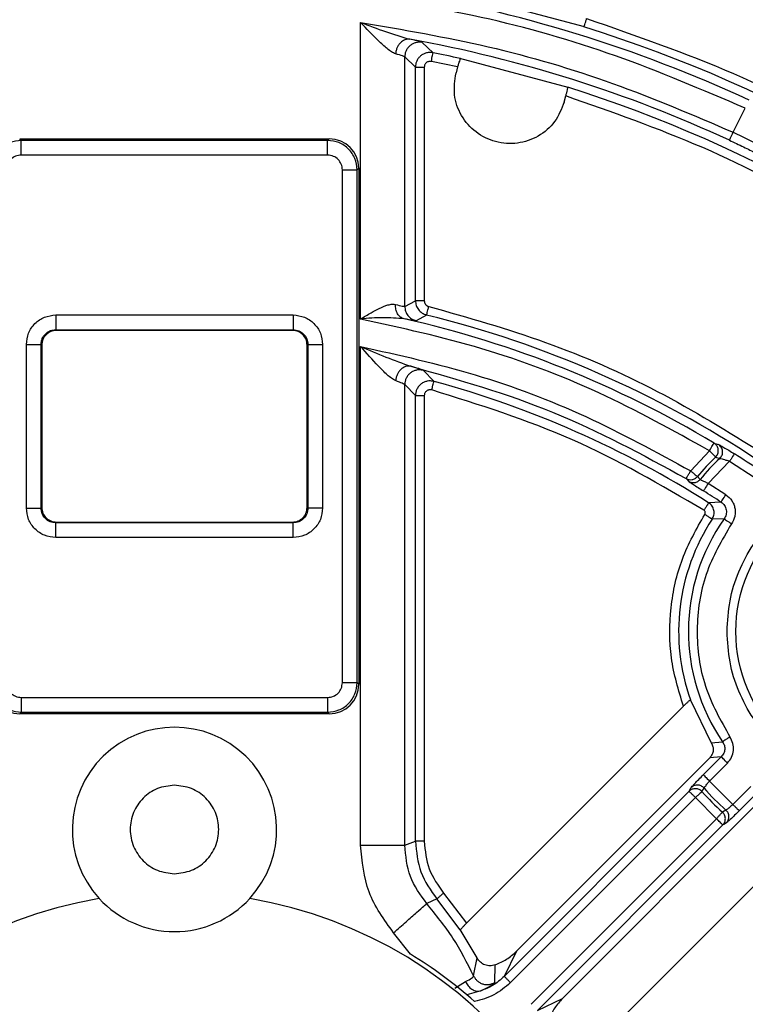
# Model space of a CAD drawing. Units: millimetres. Extents: x 5 to 292, y 5 to 415.
# Drawn here: x 79 to 92, y 176 to 193 of the extents above; entities that cross this region are included whole.
import ezdxf

# ---------------------------------------------------------------- set-up
doc = ezdxf.new("R2010")
doc.units = ezdxf.units.MM

msp = doc.modelspace()

# ---------------------------------------------------------------- linework, layer by layer
at = {"color": 7, "linetype": 'Continuous', "lineweight": 25}
for p, q in [((88.8907, 192.6888), (87.055, 193.1807)), ((85.0948, 187.7339), (85.0948, 192.7645)), ((86.0038, 192.4611), (85.9314, 192.4779)), ((86.3243, 192.2494), (86.1411, 192.4236)), ((85.8444, 187.9483), (85.8444, 192.1781)), ((86.0253, 192.0044), (85.8444, 192.1781)), ((86.7408, 192.008), (86.2949, 192.1024)), ((88.6143, 191.6574), (86.7787, 192.1493)), ((86.0253, 188.0442), (86.0253, 192.0044)), ((86.0253, 192.0044), (86.1752, 192.0044)), ((86.1752, 192.0044), (86.1752, 188.0442)), ((86.7408, 192.008), (86.7134, 191.9059)), ((88.5491, 191.414), (88.5765, 191.5162)), ((91.4124, 190.9018), (91.6198, 191.3102)), ((79.3134, 190.79), (84.564, 190.79)), ((79.3407, 190.7626), (79.3134, 190.79)), ((84.5366, 190.7626), (79.3407, 190.7626)), ((79.3408, 190.5128), (79.3408, 190.7626)), ((84.5366, 190.7626), (84.564, 190.79)), ((84.5366, 190.5128), (79.3408, 190.5128)), ((84.7865, 190.2629), (85.0363, 190.2629)), ((84.7865, 181.567), (84.7865, 190.2629)), ((85.0363, 190.2629), (85.0637, 190.2903)), ((85.0363, 181.567), (85.0363, 190.2629)), ((85.0637, 190.2903), (85.0637, 181.5397)), ((85.8444, 187.9483), (86.0253, 188.0442)), ((79.9262, 187.8023), (83.9508, 187.8023)), ((86.2155, 187.8015), (86.0366, 187.7051)), ((79.9263, 187.5524), (83.9509, 187.5524)), ((79.9385, 187.5401), (79.9263, 187.5524)), ((83.9386, 187.5401), (79.9385, 187.5401)), ((83.9386, 187.5401), (83.9509, 187.5524)), ((79.4263, 184.5278), (79.4263, 187.3023)), ((79.6763, 184.5278), (79.6763, 187.3024)), ((79.6886, 187.2901), (79.6763, 187.3024)), ((79.6886, 187.2901), (79.6886, 184.5401)), ((84.2008, 187.3024), (84.1886, 187.2901)), ((84.1886, 184.5401), (84.1886, 187.2901)), ((84.2008, 187.3024), (84.2008, 184.5278)), ((84.4508, 187.3024), (84.4508, 184.5279)), ((85.0948, 178.8109), (85.0948, 187.2684)), ((86.0327, 186.9066), (85.9458, 186.9323)), ((86.3405, 186.6754), (86.1563, 186.8642)), ((85.8444, 178.8109), (85.8444, 186.6221)), ((86.0253, 186.4342), (85.8444, 186.6221)), ((86.0253, 178.8785), (86.0253, 186.4342)), ((86.1752, 186.4342), (86.1752, 178.8785)), ((91.102, 185.6255), (91.163, 185.6077)), ((90.6931, 185.158), (91.0122, 185.5006)), ((91.039, 185.4727), (91.0121, 185.5006)), ((91.1157, 185.3929), (91.1398, 185.4234)), ((91.1157, 185.3929), (91.1877, 185.3709)), ((91.3543, 185.3212), (90.9907, 184.9456)), ((91.3543, 185.3212), (91.7864, 185.0394)), ((90.6237, 185.0211), (90.6604, 184.98)), ((90.8525, 185.0133), (90.8078, 185.0624)), ((91.2903, 184.7546), (90.9907, 184.9456)), ((79.6886, 184.5401), (79.6763, 184.5278)), ((84.1886, 184.5401), (84.2008, 184.5278)), ((91.2084, 184.629), (90.9979, 184.6173)), ((91.2622, 184.3461), (91.0574, 184.3392)), ((79.9385, 184.2901), (79.9263, 184.2778)), ((83.9509, 184.2778), (79.9263, 184.2778)), ((79.9385, 184.2901), (83.9386, 184.2901)), ((83.9386, 184.2901), (83.9508, 184.2778)), ((83.9509, 184.0279), (79.9263, 184.0279)), ((85.0363, 181.567), (84.7865, 181.567)), ((85.0637, 181.5397), (85.0363, 181.567)), ((79.3408, 181.3172), (84.5366, 181.3172)), ((84.5366, 181.3172), (84.5366, 181.0673)), ((86.8904, 177.488), (90.5689, 181.1666)), ((90.682, 181.2796), (91.0433, 180.5451)), ((79.3408, 181.0673), (79.3134, 181.04)), ((84.564, 181.04), (79.3134, 181.04)), ((79.3408, 181.0673), (84.5366, 181.0673)), ((84.5366, 181.0673), (84.564, 181.04)), ((91.0431, 180.5451), (91.2353, 180.5641)), ((91.017, 180.2951), (87.7374, 177.0114)), ((90.9077, 180.005), (91.2121, 180.3097)), ((91.0138, 179.8989), (91.3182, 180.2037)), ((91.2121, 180.3097), (91.017, 180.2951)), ((91.0138, 179.8989), (91.4099, 179.5011)), ((90.6671, 179.7261), (87.5312, 176.5862)), ((90.6671, 179.7261), (90.7006, 179.7875)), ((90.8852, 179.719), (90.9193, 179.7798)), ((91.7126, 179.8042), (91.4099, 179.5011)), ((91.8187, 179.6982), (91.5161, 179.3952)), ((90.7733, 179.6201), (87.6373, 176.4803)), ((88.5186, 176.2132), (91.8039, 179.5026)), ((91.1316, 179.2604), (90.7733, 179.6201)), ((91.2916, 179.406), (91.2309, 179.372)), ((87.9881, 176.113), (91.1316, 179.2604)), ((91.2376, 179.1544), (91.231, 179.1611)), ((91.2989, 179.1879), (91.2556, 179.1642)), ((88.0942, 176.007), (91.2376, 179.1544)), ((92.6903, 179.0452), (89.0116, 175.3666)), ((85.8444, 178.8109), (86.0253, 178.8785)), ((85.0948, 178.8109), (85.8444, 178.8109)), ((86.5019, 177.9984), (86.8904, 177.488)), ((86.3883, 177.9006), (86.2176, 177.8212)), ((86.7865, 177.3735), (86.3883, 177.9006)), ((85.9387, 176.9654), (85.6544, 177.3265)), ((87.0701, 176.9001), (86.7859, 177.3836)), ((87.7374, 177.0114), (87.5312, 176.5862)), ((87.0125, 176.5934), (87.0701, 176.9001)), ((87.3718, 176.4852), (87.3795, 176.7808)), ((86.6925, 176.3895), (86.8768, 176.4982)), ((87.1327, 176.3411), (86.8982, 176.2723)), ((87.1327, 176.3411), (87.2804, 176.4173)), ((88.0941, 176.007), (88.5186, 176.2132))]:
    msp.add_line(p, q, dxfattribs=at)
at = {"color": 8, "linetype": 'Continuous', "lineweight": 25}
for p, q in [((91.0894, 185.6291), (91.102, 185.6255)), ((90.6165, 185.0291), (90.6237, 185.0211)), ((91.2556, 179.1642), (91.2377, 179.1544))]:
    msp.add_line(p, q, dxfattribs=at)
at = {"color": 7, "linetype": 'Continuous', "lineweight": 25, "flags": 128}
for points in [[(86.2949, 192.1024), (86.3006, 192.1306), (86.306, 192.1578), (86.3111, 192.1829), (86.3155, 192.205), (86.3192, 192.2233), (86.322, 192.2371), (86.3237, 192.2459), (86.3244, 192.2494)], [(91.0121, 185.5006), (91.0269, 185.5253), (91.0412, 185.5491), (91.0544, 185.571), (91.0661, 185.5903), (91.0757, 185.6063), (91.0829, 185.6184), (91.0876, 185.6261), (91.0894, 185.6291)], [(90.9907, 184.9456), (90.9755, 184.9212), (90.9608, 184.8976), (90.9473, 184.8759), (90.9353, 184.8567), (90.9255, 184.8409), (90.918, 184.8289), (90.9133, 184.8213), (90.9114, 184.8183)], [(91.2084, 184.629), (91.2103, 184.632), (91.2152, 184.6395), (91.2229, 184.6513), (91.2331, 184.6669), (91.2454, 184.6858), (91.2594, 184.7073), (91.2746, 184.7305), (91.2903, 184.7546)], [(91.3182, 180.2037), (91.2978, 180.224), (91.2782, 180.2436), (91.2601, 180.2617), (91.2441, 180.2777), (91.2309, 180.2909), (91.2209, 180.3008), (91.2146, 180.3072), (91.2121, 180.3097)], [(90.9077, 180.0049), (90.9102, 180.0024), (90.9165, 179.996), (90.9265, 179.9861), (90.9397, 179.9729), (90.9557, 179.957), (90.9738, 179.9389), (90.9934, 179.9193), (91.0138, 179.8989)]]:
    msp.add_lwpolyline(points, dxfattribs=at)
at = {"color": 7, "linetype": 'Continuous', "lineweight": 25}
for centre, radius in [((81.9387, 170.415), 46.9401), ((93.9595, 182.4358), 2.5)]:
    msp.add_circle(centre, radius, dxfattribs=at)
for centre, radius, start, end in [((81.9387, 170.4151), 23.1788, 65.14095, 80.67968), ((81.9387, 170.4151), 23.3296, 46.87379, 72.68443), ((81.9387, 170.4151), 22.4212, 65.18261, 79.74221), ((81.9387, 170.4151), 22.2704, 77.42558, 78.64288), ((81.9387, 170.4151), 22.2704, 46.99534, 72.57424), ((81.9387, 170.4152), 17.7538, 58.97438, 77.33214), ((81.9387, 170.4152), 17.9046, 56.44954, 76.18032), ((81.9387, 170.4152), 16.8454, 57.46687, 74.85238), ((93.9595, 182.4358), 4.1027, 133.88077, 140.19212), ((93.9595, 182.4358), 4.037, 133.36091, 140.3222), ((81.9387, 170.4152), 17.7807, 56.04419, 57.72086), ((81.9387, 170.4152), 16.9693, 56.88915, 58.07829), ((93.9595, 182.4358), 3.4704, 146.74021, 199.52971), ((93.9595, 182.4358), 3.3051, 144.69172, 214.49204), ((81.9387, 179.0783), 1.7327, 317.46431, 222.53569), ((93.9595, 182.4358), 4.1027, 221.46658, 228.31246), ((93.9595, 182.4358), 4.037, 221.1407, 228.63364), ((81.9387, 170.415), 7.6, 99.67104, 80.32896), ((81.9387, 179.0783), 1.7327, 222.53569, 317.46431), ((81.9387, 170.415), 7.675, 48.46812, 58.58571)]:
    msp.add_arc(centre, radius, start, end, dxfattribs=at)
for centre, major_axis in [((84.5634, 190.2897), (-0.354, -0.354)), ((79.314, 181.5403), (0.354, 0.354)), ((84.5634, 181.5403), (-0.354, 0.354))]:
    msp.add_ellipse(centre, major_axis=major_axis, ratio=0.9987828, start_param=2.3568158, end_param=3.9263818, dxfattribs=at)
for points, knots in [([(131.9387, 170.415), (131.909, 171.724), (131.8496, 174.342), (131.3702, 178.2447), (130.6082, 182.0992), (129.5402, 185.8817), (128.1803, 189.5688), (126.5348, 193.1378), (124.6146, 196.5668), (122.4311, 199.8345), (119.9981, 202.9208), (117.3304, 205.8067), (114.4445, 208.4744), (111.3582, 210.9074), (108.0905, 213.0908), (104.6616, 215.0111), (101.0925, 216.6565), (97.4054, 218.0167), (93.623, 219.0835), (89.7685, 219.8502), (85.8657, 220.3121), (81.9387, 220.4664), (78.0117, 220.3121), (74.1089, 219.8502), (70.2544, 219.0835), (66.4719, 218.0167), (62.7848, 216.6565), (59.2158, 215.0111), (55.7869, 213.0908), (52.5192, 210.9074), (49.4329, 208.4744), (46.547, 205.8067), (43.8793, 202.9208), (41.4462, 199.8345), (39.2628, 196.5668), (37.3426, 193.1378), (35.6971, 189.5688), (34.3372, 185.8817), (33.2692, 182.0992), (32.5072, 178.2447), (32.0278, 174.342), (31.9684, 171.724), (31.9387, 170.415)], [0, 0, 0, 0, 0.025, 0.05, 0.075, 0.1, 0.125, 0.15, 0.175, 0.2, 0.225, 0.25, 0.275, 0.3, 0.325, 0.35, 0.375, 0.4, 0.425, 0.45, 0.475, 0.5, 0.525, 0.55, 0.575, 0.6, 0.625, 0.65, 0.675, 0.7, 0.725, 0.75, 0.775, 0.8, 0.825, 0.85, 0.875, 0.9, 0.925, 0.95, 0.975, 1, 1, 1, 1]), ([(126.8356, 179.9139), (126.5328, 181.1881), (125.9285, 183.7303), (124.6144, 187.4294), (123.0141, 191.0069), (121.1061, 194.4351), (118.9156, 197.6887), (116.4538, 200.7425), (113.7416, 203.5769), (110.7966, 206.168), (107.6421, 208.5001), (104.2994, 210.5529), (100.7944, 212.3149), (97.1513, 213.7697), (93.398, 214.9102), (89.5606, 215.7246), (85.6682, 216.2104), (81.7484, 216.3608), (77.8299, 216.178), (73.9417, 215.6599), (70.1111, 214.8137), (66.3674, 213.6422), (62.7363, 212.1572), (59.2461, 210.3662), (55.9204, 208.2857), (52.7855, 205.9276), (49.8619, 203.3121), (47.1734, 200.4553), (44.737, 197.3811), (42.5735, 194.1096), (40.6939, 190.6656), (39.1234, 187.075), (37.8399, 183.3651), (37.2569, 180.8179), (36.9646, 179.5412)], [0, 0, 0, 0, 0.031319, 0.0624873, 0.0937597, 0.1250045, 0.156245, 0.187499, 0.2187469, 0.2499999, 0.2812462, 0.3124998, 0.343749, 0.3749996, 0.4062514, 0.4374994, 0.4687496, 0.4999992, 0.5312464, 0.5624991, 0.593745, 0.6249993, 0.6562481, 0.6874997, 0.7187515, 0.7500001, 0.7812512, 0.8125014, 0.8437533, 0.8749961, 0.9062389, 0.9375133, 0.9686812, 1, 1, 1, 1]), ([(91.6198, 191.3102), (90.8922, 191.6204), (89.437, 192.2408), (87.1494, 192.897), (85.5866, 193.1423), (84.8051, 193.2649)], [0, 0, 0, 0, 0.3333334, 0.6666485, 1, 1, 1, 1]), ([(85.6889, 192.232), (85.666, 192.2416), (85.6202, 192.2607), (85.5223, 192.3361), (85.3482, 192.4976), (85.1962, 192.6578), (85.0948, 192.7645)], [0, 0, 0, 0, 0.1250536, 0.2504422, 0.5005558, 1, 1, 1, 1]), ([(85.0948, 192.7645), (85.236, 192.7103), (85.5179, 192.6022), (85.7937, 192.5193), (85.9314, 192.4779)], [0, 0, 0, 0, 0.50075768, 1, 1, 1, 1]), ([(85.0948, 192.7645), (85.819, 192.6405), (87.2668, 192.3926), (89.3861, 191.7678), (90.7368, 191.1905), (91.4124, 190.9018)], [0, 0, 0, 0, 0.33341373, 0.66657042, 1, 1, 1, 1]), ([(88.8824, 192.6874), (88.8841, 192.6899), (88.8875, 192.6947), (88.8988, 192.7274), (88.9131, 192.7738), (88.9233, 192.811), (88.9285, 192.8301)], [0, 0, 0, 0, 0.25397112, 0.49989569, 0.74450075, 1, 1, 1, 1]), ([(88.9285, 192.8301), (89.7666, 192.5385), (91.4401, 191.9563), (93.7999, 190.7279), (96.0295, 189.2764), (97.359, 188.1052), (98.0248, 187.5185)], [0, 0, 0, 0, 0.2504069, 0.4999999, 0.74958, 1, 1, 1, 1]), ([(85.9314, 192.4779), (85.9168, 192.479), (85.8879, 192.4813), (85.8447, 192.4696), (85.8054, 192.4487), (85.7706, 192.4196), (85.7402, 192.383), (85.715, 192.3384), (85.6961, 192.287), (85.6913, 192.2504), (85.6889, 192.232)], [0, 0, 0, 0, 0.1312603, 0.2596011, 0.3822662, 0.4974262, 0.6145739, 0.739031, 0.8684908, 1, 1, 1, 1]), ([(86.1411, 192.4237), (86.1229, 192.4259), (86.0865, 192.4305), (86.0316, 192.422), (85.9799, 192.4025), (85.9337, 192.3721), (85.8952, 192.3324), (85.8665, 192.2852), (85.8479, 192.2329), (85.8456, 192.1962), (85.8444, 192.1779)], [0, 0, 0, 0, 0.1249997, 0.2499993, 0.374999, 0.499998, 0.6249978, 0.7500005, 0.8749997, 1, 1, 1, 1]), ([(85.8444, 192.1781), (85.8358, 192.1831), (85.818, 192.1935), (85.733, 192.2188), (85.6889, 192.232)], [0, 0, 0, 0, 0.4808871, 1, 1, 1, 1]), ([(86.3242, 192.2495), (86.3054, 192.252), (86.2678, 192.257), (86.2114, 192.2481), (86.1588, 192.2279), (86.1125, 192.1967), (86.0745, 192.1565), (86.0465, 192.1095), (86.0287, 192.058), (86.0264, 192.0222), (86.0253, 192.0044)], [0, 0, 0, 0, 0.1290235, 0.2568953, 0.383614, 0.509186, 0.6336068, 0.7568838, 0.8790114, 1, 1, 1, 1]), ([(86.2949, 192.1024), (86.2797, 192.1033), (86.2573, 192.1046), (86.2296, 192.0939), (86.2115, 192.082), (86.1961, 192.0667), (86.1846, 192.0482), (86.1772, 192.0272), (86.1759, 192.0122), (86.1752, 192.0044)], [0, 0, 0, 0, 0.2558603, 0.376387, 0.4993562, 0.6232452, 0.7439352, 0.8675981, 1, 1, 1, 1]), ([(86.7871, 192.1513), (86.7854, 192.1488), (86.782, 192.1438), (86.7706, 192.1109), (86.7563, 192.0644), (86.746, 192.0271), (86.7408, 192.008)], [0, 0, 0, 0, 0.2539356, 0.4998976, 0.7445428, 1, 1, 1, 1]), ([(88.5491, 191.414), (88.5031, 191.2976), (88.4112, 191.0647), (88.117, 190.8161), (87.759, 190.6932), (87.3789, 190.7182), (87.0373, 190.8866), (86.7886, 191.172), (86.6583, 191.5344), (86.695, 191.7821), (86.7134, 191.9059)], [0, 0, 0, 0, 0.125, 0.2500001, 0.375, 0.5, 0.6250002, 0.7499999, 0.875, 1, 1, 1, 1]), ([(88.5765, 191.5162), (88.5814, 191.5351), (88.5912, 191.5725), (88.6021, 191.6199), (88.6087, 191.6544), (88.6083, 191.6604), (88.608, 191.6634)], [0, 0, 0, 0, 0.2539337, 0.4998974, 0.7445389, 1, 1, 1, 1]), ([(97.0639, 186.5564), (96.4418, 187.1028), (95.1997, 188.1938), (93.1191, 189.5478), (90.9182, 190.6958), (89.3579, 191.2424), (88.5765, 191.5161)], [0, 0, 0, 0, 0.2503986, 0.4999999, 0.7495875, 1, 1, 1, 1]), ([(91.3495, 190.7657), (91.3506, 190.7681), (91.3528, 190.773), (91.3675, 190.8046), (91.3881, 190.8492), (91.4043, 190.8843), (91.4124, 190.9018)], [0, 0, 0, 0, 0.2500002, 0.5000027, 0.7500025, 1, 1, 1, 1]), ([(91.4124, 190.9018), (91.5074, 190.8566), (91.6982, 190.7657), (91.9415, 190.6436), (92.1491, 190.5345), (92.2221, 190.4929), (92.2631, 190.4694)], [0, 0, 0, 0, 0.2487778, 0.5000367, 0.7188865, 1, 1, 1, 1]), ([(79.3407, 190.7626), (79.2753, 190.7551), (79.1444, 190.74), (78.9793, 190.6244), (78.8637, 190.4593), (78.8486, 190.3284), (78.8411, 190.2629)], [0, 0, 0, 0, 0.2500098, 0.5000001, 0.7499911, 1, 1, 1, 1]), ([(85.0363, 190.2629), (85.0288, 190.3284), (85.0137, 190.4593), (84.8981, 190.6244), (84.733, 190.74), (84.6021, 190.7551), (84.5366, 190.7626)], [0, 0, 0, 0, 0.2500094, 0.4999999, 0.7499907, 1, 1, 1, 1]), ([(84.5366, 190.5128), (84.5366, 190.5448), (84.5366, 190.6088), (84.5366, 190.6903), (84.5366, 190.7485), (84.5366, 190.7579), (84.5366, 190.7626)], [0, 0, 0, 0, 0.2499963, 0.4999979, 0.7499991, 1, 1, 1, 1]), ([(91.3495, 190.7657), (91.4305, 190.7276), (91.5925, 190.6515), (91.8068, 190.5437), (91.9786, 190.4528), (92.038, 190.4179), (92.0677, 190.4004)], [0, 0, 0, 0, 0.249973, 0.4999684, 0.7499812, 1, 1, 1, 1]), ([(79.3408, 190.5128), (79.3077, 190.509), (79.2421, 190.5016), (79.1608, 190.4434), (79.1027, 190.3618), (79.0949, 190.2964), (79.0909, 190.2629)], [0, 0, 0, 0, 0.25257067, 0.50014107, 0.7444858, 1, 1, 1, 1]), ([(84.7865, 190.2629), (84.7827, 190.296), (84.7753, 190.3615), (84.7171, 190.4428), (84.6355, 190.501), (84.5701, 190.5088), (84.5366, 190.5128)], [0, 0, 0, 0, 0.2525705, 0.5001404, 0.7444863, 1, 1, 1, 1]), ([(86.0253, 188.0442), (86.0279, 188.0173), (86.033, 187.9629), (86.0737, 187.8897), (86.1351, 187.8301), (86.1885, 187.8111), (86.2155, 187.8016)], [0, 0, 0, 0, 0.2430274, 0.4907042, 0.7430244, 1, 1, 1, 1]), ([(86.1752, 188.0442), (86.156, 188.0442), (86.1176, 188.0442), (86.0687, 188.0442), (86.0338, 188.0442), (86.0282, 188.0442), (86.0253, 188.0442)], [0, 0, 0, 0, 0.2499996, 0.4999998, 0.7499998, 1, 1, 1, 1]), ([(86.1752, 188.0442), (86.1764, 188.033), (86.1786, 188.0108), (86.1953, 187.9816), (86.2197, 187.9583), (86.2406, 187.9509), (86.2513, 187.9472)], [0, 0, 0, 0, 0.2533685, 0.4999916, 0.7461046, 1, 1, 1, 1]), ([(85.0948, 187.7339), (85.154, 187.77), (85.2597, 187.8346), (85.4167, 187.9195), (85.5374, 187.9699), (85.63, 187.9883), (85.6695, 187.9832), (85.6889, 187.9807)], [0, 0, 0, 0, 0.2796808, 0.5002037, 0.7498475, 0.8772534, 1, 1, 1, 1]), ([(85.832, 187.7369), (85.8113, 187.7448), (85.7686, 187.7611), (85.7198, 187.8196), (85.6894, 187.8959), (85.689, 187.953), (85.6888, 187.9807)], [0, 0, 0, 0, 0.2423749, 0.4999535, 0.7575589, 1, 1, 1, 1]), ([(85.6889, 187.9807), (85.7324, 187.9699), (85.8176, 187.9488), (85.8356, 187.9485), (85.8444, 187.9483)], [0, 0, 0, 0, 0.5107336, 1, 1, 1, 1]), ([(85.8444, 187.9483), (85.8471, 187.9204), (85.8526, 187.8647), (85.8951, 187.7908), (85.9572, 187.7324), (86.0102, 187.7143), (86.0366, 187.7052)], [0, 0, 0, 0, 0.2499979, 0.5000011, 0.7499999, 1, 1, 1, 1]), ([(86.2155, 187.8015), (86.2162, 187.8041), (86.2174, 187.8094), (86.2258, 187.8432), (86.2375, 187.8908), (86.2467, 187.9284), (86.2513, 187.9471)], [0, 0, 0, 0, 0.25, 0.4999981, 0.7499987, 1, 1, 1, 1]), ([(86.2513, 187.9472), (86.9164, 187.759), (88.2458, 187.383), (90.151, 186.5473), (91.3281, 185.8238), (91.9169, 185.4619)], [0, 0, 0, 0, 0.3334451, 0.6665353, 1, 1, 1, 1]), ([(79.4263, 187.3023), (79.4339, 187.3679), (79.4489, 187.4989), (79.5645, 187.6641), (79.7297, 187.7798), (79.8607, 187.7948), (79.9262, 187.8023)], [0, 0, 0, 0, 0.2500554, 0.4999997, 0.7499467, 1, 1, 1, 1]), ([(79.9263, 187.8023), (79.9263, 187.7699), (79.9263, 187.7051), (79.9263, 187.6231), (79.9263, 187.5651), (79.9263, 187.5566), (79.9263, 187.5524)], [0, 0, 0, 0, 0.2499984, 0.4999986, 0.7499999, 1, 1, 1, 1]), ([(83.9508, 187.8023), (84.0163, 187.7948), (84.1473, 187.7798), (84.3126, 187.6642), (84.4282, 187.499), (84.4433, 187.3679), (84.4508, 187.3024)], [0, 0, 0, 0, 0.2500561, 0.5000001, 0.7499468, 1, 1, 1, 1]), ([(83.9509, 187.8023), (83.9509, 187.7699), (83.9509, 187.7051), (83.9509, 187.6231), (83.9509, 187.5651), (83.9509, 187.5566), (83.9509, 187.5524)], [0, 0, 0, 0, 0.2499984, 0.4999986, 0.7499999, 1, 1, 1, 1]), ([(85.8321, 187.7369), (85.7134, 187.7469), (85.4755, 187.7669), (85.2219, 187.7449), (85.0948, 187.7339)], [0, 0, 0, 0, 0.4992033, 1, 1, 1, 1]), ([(91.0122, 185.5006), (90.3936, 185.8429), (89.1571, 186.527), (87.1656, 187.2787), (85.7854, 187.5821), (85.0948, 187.7339)], [0, 0, 0, 0, 0.3334576, 0.66652335, 1, 1, 1, 1]), ([(86.0366, 187.7051), (86.0254, 187.7052), (86.0021, 187.7052), (85.8902, 187.726), (85.8321, 187.7369)], [0, 0, 0, 0, 0.4799173, 1, 1, 1, 1]), ([(79.6763, 187.3024), (79.6773, 187.3198), (79.6794, 187.3539), (79.7, 187.4164), (79.7451, 187.4835), (79.8123, 187.5287), (79.8748, 187.5493), (79.9089, 187.5513), (79.9263, 187.5524)], [0, 0, 0, 0, 0.1330277, 0.2608761, 0.4999994, 0.7390989, 0.8669541, 1, 1, 1, 1]), ([(79.9385, 187.5401), (79.9054, 187.5363), (79.8398, 187.5289), (79.7585, 187.4707), (79.7003, 187.3891), (79.6925, 187.3236), (79.6886, 187.2901)], [0, 0, 0, 0, 0.2525699, 0.5001409, 0.7444921, 1, 1, 1, 1]), ([(84.1886, 187.2901), (84.1848, 187.3233), (84.1774, 187.3888), (84.1192, 187.4701), (84.0376, 187.5283), (83.9721, 187.5361), (83.9386, 187.5401)], [0, 0, 0, 0, 0.2525696, 0.5001393, 0.7444893, 1, 1, 1, 1]), ([(83.9509, 187.5524), (83.9836, 187.5486), (84.0491, 187.5411), (84.1318, 187.4833), (84.1896, 187.4007), (84.1971, 187.3351), (84.2008, 187.3024)], [0, 0, 0, 0, 0.2500391, 0.5000049, 0.7499707, 1, 1, 1, 1]), ([(79.4263, 187.3024), (79.4587, 187.3024), (79.5235, 187.3024), (79.6056, 187.3024), (79.6636, 187.3024), (79.6721, 187.3024), (79.6763, 187.3024)], [0, 0, 0, 0, 0.2500002, 0.4999998, 0.7500004, 1, 1, 1, 1]), ([(84.2008, 187.3024), (84.2051, 187.3024), (84.2135, 187.3024), (84.2715, 187.3024), (84.3536, 187.3024), (84.4184, 187.3024), (84.4508, 187.3024)], [0, 0, 0, 0, 0.2500001, 0.4999997, 0.7500007, 1, 1, 1, 1]), ([(85.6889, 186.6894), (85.6656, 186.7011), (85.6189, 186.7246), (85.5208, 186.8092), (85.3473, 186.9844), (85.1958, 187.1548), (85.0948, 187.2684)], [0, 0, 0, 0, 0.1250253, 0.2504, 0.5005005, 1, 1, 1, 1]), ([(85.0948, 187.2684), (85.2384, 187.2068), (85.525, 187.0838), (85.8057, 186.9828), (85.9458, 186.9323)], [0, 0, 0, 0, 0.5007187, 1, 1, 1, 1]), ([(85.0948, 187.2684), (85.7472, 187.1223), (87.0512, 186.8305), (88.9344, 186.1206), (90.1066, 185.479), (90.6931, 185.158)], [0, 0, 0, 0, 0.3334492, 0.6665303, 1, 1, 1, 1]), ([(85.9458, 186.9323), (85.9309, 186.9343), (85.9016, 186.9382), (85.8568, 186.9282), (85.8157, 186.9085), (85.7789, 186.88), (85.7462, 186.8433), (85.7187, 186.7981), (85.6977, 186.7457), (85.6918, 186.7083), (85.6889, 186.6894)], [0, 0, 0, 0, 0.1314584, 0.2598098, 0.382172, 0.4967411, 0.6138301, 0.7384765, 0.8682553, 1, 1, 1, 1]), ([(86.1563, 186.8644), (86.1376, 186.8679), (86.1002, 186.8748), (86.043, 186.8688), (85.9887, 186.851), (85.9397, 186.8212), (85.8987, 186.7811), (85.868, 186.7328), (85.8481, 186.6788), (85.8456, 186.6408), (85.8444, 186.6219)], [0, 0, 0, 0, 0.12500023, 0.25000027, 0.37500032, 0.49999999, 0.62500089, 0.75000197, 0.87500195, 1, 1, 1, 1]), ([(85.9458, 186.9323), (86.7597, 186.7022), (88.3876, 186.242), (89.8735, 185.4334), (90.6165, 185.0291)], [0, 0, 0, 0, 0.4999999, 1, 1, 1, 1]), ([(85.8444, 186.6221), (85.8357, 186.628), (85.8177, 186.6402), (85.7329, 186.6726), (85.6889, 186.6894)], [0, 0, 0, 0, 0.4812124, 1, 1, 1, 1]), ([(86.3405, 186.6755), (86.3212, 186.6793), (86.2835, 186.6868), (86.226, 186.6812), (86.1719, 186.6641), (86.1227, 186.6349), (86.0812, 186.5951), (86.0498, 186.5467), (86.0292, 186.4921), (86.0266, 186.4535), (86.0253, 186.4342)], [0, 0, 0, 0, 0.1285247, 0.2505916, 0.3739748, 0.4979617, 0.6225553, 0.7477578, 0.8735753, 1, 1, 1, 1]), ([(86.3013, 186.5306), (86.3064, 186.5493), (86.3165, 186.5866), (86.3293, 186.6339), (86.3384, 186.6676), (86.3398, 186.6728), (86.3405, 186.6754)], [0, 0, 0, 0, 0.2499997, 0.4999989, 0.7500001, 1, 1, 1, 1]), ([(86.3013, 186.5306), (86.2933, 186.5319), (86.2778, 186.5345), (86.2547, 186.5324), (86.2332, 186.5256), (86.2141, 186.5138), (86.1977, 186.4984), (86.1853, 186.4796), (86.1774, 186.4578), (86.176, 186.4422), (86.1752, 186.4342)], [0, 0, 0, 0, 0.13357474, 0.25743184, 0.37743071, 0.49999311, 0.62372392, 0.74395282, 0.86733008, 1, 1, 1, 1]), ([(90.9173, 184.4909), (90.1867, 184.9185), (88.7256, 185.7738), (87.1094, 186.2783), (86.3013, 186.5306)], [0, 0, 0, 0, 0.5, 1, 1, 1, 1]), ([(86.0253, 186.4342), (86.0282, 186.4342), (86.0338, 186.4342), (86.0687, 186.4342), (86.1176, 186.4342), (86.156, 186.4342), (86.1752, 186.4342)], [0, 0, 0, 0, 0.2500002, 0.5000003, 0.7500004, 1, 1, 1, 1]), ([(91.1398, 185.4234), (91.1445, 185.4321), (91.1539, 185.4493), (91.1602, 185.4781), (91.1624, 185.5074), (91.1566, 185.5463), (91.1363, 185.5929), (91.105, 185.6171), (91.0894, 185.6292)], [0, 0, 0, 0, 0.125362, 0.2494537, 0.3748559, 0.5002186, 0.7501096, 1, 1, 1, 1]), ([(91.1877, 185.3709), (91.1955, 185.3793), (91.2111, 185.3962), (91.2263, 185.4275), (91.2346, 185.4611), (91.2349, 185.4957), (91.2275, 185.5295), (91.2124, 185.5606), (91.191, 185.5879), (91.1723, 185.6011), (91.163, 185.6077)], [0, 0, 0, 0, 0.1250003, 0.2499998, 0.3749991, 0.4999985, 0.6250014, 0.7500005, 0.8750008, 1, 1, 1, 1]), ([(91.2209, 185.5769), (91.2315, 185.5709), (91.2617, 185.5539), (91.3381, 185.5081), (91.4022, 185.4681), (91.4344, 185.448)], [0, 0, 0, 0, 0.2137045, 0.6056434, 1, 1, 1, 1]), ([(91.1157, 185.3929), (91.1138, 185.3949), (91.1101, 185.3987), (91.0928, 185.4167), (91.0689, 185.4415), (91.049, 185.4623), (91.039, 185.4727)], [0, 0, 0, 0, 0.24999922, 0.50000113, 0.75000045, 1, 1, 1, 1]), ([(91.1878, 185.3708), (91.1897, 185.3708), (91.1938, 185.3707), (91.211, 185.3666), (91.2423, 185.3572), (91.294, 185.3417), (91.3321, 185.3288), (91.3543, 185.3213)], [0, 0, 0, 0, 0.1221392, 0.2459415, 0.5000386, 0.7095138, 1, 1, 1, 1]), ([(91.4344, 185.448), (91.4329, 185.4457), (91.4301, 185.4412), (91.4114, 185.4117), (91.3852, 185.3703), (91.3646, 185.3376), (91.3543, 185.3212)], [0, 0, 0, 0, 0.2499994, 0.4999988, 0.7499991, 1, 1, 1, 1]), ([(90.6165, 185.0291), (90.6169, 185.0298), (90.6177, 185.0312), (90.6225, 185.0392), (90.6296, 185.0512), (90.6363, 185.0624), (90.6396, 185.0681)], [0, 0, 0, 0, 0.2500003, 0.4999988, 0.7499976, 1, 1, 1, 1]), ([(90.6165, 185.0291), (90.6325, 185.0217), (90.6647, 185.007), (90.7186, 185.0078), (90.7697, 185.0252), (90.7951, 185.05), (90.8078, 185.0624)], [0, 0, 0, 0, 0.2500004, 0.500001, 0.7500005, 1, 1, 1, 1]), ([(90.6396, 185.0681), (90.6433, 185.0743), (90.6508, 185.0869), (90.664, 185.1092), (90.6783, 185.1331), (90.6881, 185.1497), (90.693, 185.1581)], [0, 0, 0, 0, 0.2500021, 0.499998, 0.7499982, 1, 1, 1, 1]), ([(90.6604, 184.98), (90.6765, 184.9726), (90.7087, 184.9576), (90.7629, 184.9584), (90.8143, 184.9759), (90.8397, 185.0008), (90.8525, 185.0133)], [0, 0, 0, 0, 0.2500007, 0.5000007, 0.7500002, 1, 1, 1, 1]), ([(90.6931, 185.158), (90.7073, 185.1461), (90.7359, 185.1224), (90.7725, 185.0918), (90.7995, 185.0693), (90.8051, 185.0647), (90.8078, 185.0624)], [0, 0, 0, 0, 0.2499998, 0.4999991, 0.7499993, 1, 1, 1, 1]), ([(90.9907, 184.9456), (90.9718, 184.9541), (90.9374, 184.9697), (90.8934, 184.9903), (90.8616, 185.0067), (90.8555, 185.0111), (90.8525, 185.0133)], [0, 0, 0, 0, 0.27355696, 0.5001658, 0.74938008, 1, 1, 1, 1]), ([(91.3095, 182.4358), (91.3194, 182.6091), (91.3391, 182.9559), (91.4965, 183.4561), (91.7414, 183.9172), (92.0735, 184.3215), (92.4775, 184.6532), (92.9387, 184.8998), (93.4391, 185.0516), (93.9595, 185.1029), (94.4799, 185.0516), (94.9803, 184.8998), (95.4415, 184.6532), (95.8456, 184.3214), (96.1776, 183.9172), (96.4225, 183.4561), (96.5799, 182.9559), (96.5997, 182.6091), (96.6095, 182.4358)], [0, 0, 0, 0, 0.0624716, 0.1249553, 0.1874526, 0.2499605, 0.312472, 0.3749819, 0.4374915, 0.5000015, 0.5625115, 0.6250211, 0.6875309, 0.7500425, 0.81255, 0.8750463, 0.937529, 1, 1, 1, 1]), ([(90.6604, 184.98), (90.666, 184.9756), (90.677, 184.9667), (90.7364, 184.9282), (90.8164, 184.8776), (90.8795, 184.8382), (90.9114, 184.8183)], [0, 0, 0, 0, 0.2524182, 0.4999829, 0.7475288, 1, 1, 1, 1]), ([(91.2903, 184.7546), (91.3267, 184.7245), (91.3814, 184.6793), (91.425, 184.5952), (91.4452, 184.5277), (91.4513, 184.4573), (91.4418, 184.3631), (91.4075, 184.3008), (91.3847, 184.2594)], [0, 0, 0, 0, 0.24935961, 0.37454726, 0.49999963, 0.62496893, 0.75064074, 1, 1, 1, 1]), ([(79.9263, 184.0279), (79.8608, 184.0354), (79.7298, 184.0504), (79.5645, 184.166), (79.4489, 184.3312), (79.4339, 184.4623), (79.4263, 184.5278)], [0, 0, 0, 0, 0.2500562, 0.5000001, 0.7499457, 1, 1, 1, 1]), ([(79.4263, 184.5278), (79.4587, 184.5278), (79.5235, 184.5278), (79.6056, 184.5278), (79.6636, 184.5278), (79.6721, 184.5278), (79.6763, 184.5278)], [0, 0, 0, 0, 0.2500002, 0.4999998, 0.7500004, 1, 1, 1, 1]), ([(79.9263, 184.2778), (79.8935, 184.2816), (79.828, 184.2891), (79.7453, 184.3469), (79.6875, 184.4295), (79.68, 184.4951), (79.6763, 184.5278)], [0, 0, 0, 0, 0.250042, 0.500006, 0.7499688, 1, 1, 1, 1]), ([(79.6886, 184.5401), (79.6923, 184.5069), (79.6998, 184.4414), (79.758, 184.3601), (79.8396, 184.3019), (79.905, 184.2941), (79.9385, 184.2901)], [0, 0, 0, 0, 0.2525691, 0.5001412, 0.7444901, 1, 1, 1, 1]), ([(83.9386, 184.2901), (83.9717, 184.2939), (84.0373, 184.3013), (84.1186, 184.3595), (84.1768, 184.4411), (84.1846, 184.5066), (84.1886, 184.5401)], [0, 0, 0, 0, 0.25256909, 0.50014107, 0.74448989, 1, 1, 1, 1]), ([(84.2008, 184.5278), (84.1971, 184.495), (84.1896, 184.4295), (84.1318, 184.3469), (84.0491, 184.2891), (83.9836, 184.2816), (83.9508, 184.2778)], [0, 0, 0, 0, 0.2500398, 0.5000049, 0.7499684, 1, 1, 1, 1]), ([(84.4508, 184.5279), (84.4433, 184.4623), (84.4282, 184.3313), (84.3126, 184.1661), (84.1474, 184.0504), (84.0164, 184.0354), (83.9509, 184.0279)], [0, 0, 0, 0, 0.2500563, 0.5000003, 0.7499464, 1, 1, 1, 1]), ([(84.4508, 184.5278), (84.4184, 184.5278), (84.3536, 184.5278), (84.2715, 184.5278), (84.2135, 184.5278), (84.2051, 184.5278), (84.2008, 184.5278)], [0, 0, 0, 0, 0.2499993, 0.5000003, 0.7499999, 1, 1, 1, 1]), ([(90.9979, 184.6173), (90.9965, 184.615), (90.9936, 184.6105), (90.9749, 184.5811), (90.9485, 184.5397), (90.9277, 184.5071), (90.9173, 184.4908)], [0, 0, 0, 0, 0.2500001, 0.5000014, 0.7500004, 1, 1, 1, 1]), ([(91.0574, 184.3392), (91.0689, 184.362), (91.0924, 184.4082), (91.0912, 184.4753), (91.0762, 184.5258), (91.057, 184.5614), (91.0311, 184.5932), (91.009, 184.6093), (90.9979, 184.6173)], [0, 0, 0, 0, 0.2408947, 0.4874222, 0.6134224, 0.7408528, 0.8697109, 1, 1, 1, 1]), ([(91.2084, 184.6291), (91.2195, 184.6208), (91.2416, 184.6044), (91.2674, 184.572), (91.2864, 184.5357), (91.3008, 184.4841), (91.3005, 184.4155), (91.2749, 184.3691), (91.2622, 184.3461)], [0, 0, 0, 0, 0.1291913, 0.2572269, 0.3841304, 0.5099216, 0.757017, 1, 1, 1, 1]), ([(90.5689, 181.1666), (90.4876, 181.4387), (90.3248, 181.9828), (90.3326, 182.8406), (90.5141, 183.679), (90.7928, 184.1739), (90.9322, 184.4213)], [0, 0, 0, 0, 0.2499999, 0.5000001, 0.7500001, 1, 1, 1, 1]), ([(90.9322, 184.4213), (90.9352, 184.4274), (90.941, 184.4393), (90.9404, 184.4562), (90.9366, 184.4685), (90.9303, 184.4803), (90.9225, 184.4866), (90.9173, 184.4909)], [0, 0, 0, 0, 0.25425881, 0.49927528, 0.62306409, 0.74467196, 1, 1, 1, 1]), ([(91.0576, 184.3391), (91.0552, 184.3406), (91.0505, 184.3437), (91.0213, 184.3629), (90.9804, 184.3897), (90.9483, 184.4108), (90.9322, 184.4213)], [0, 0, 0, 0, 0.2500003, 0.5000007, 0.7499994, 1, 1, 1, 1]), ([(91.2624, 184.346), (91.2647, 184.3444), (91.2693, 184.3411), (91.2978, 184.3209), (91.3377, 184.2927), (91.3691, 184.2705), (91.3847, 184.2594)], [0, 0, 0, 0, 0.250001, 0.4999995, 0.7499998, 1, 1, 1, 1]), ([(79.9263, 184.0279), (79.9263, 184.0603), (79.9263, 184.1251), (79.9263, 184.2071), (79.9263, 184.2651), (79.9263, 184.2736), (79.9263, 184.2778)], [0, 0, 0, 0, 0.24999825, 0.5000003, 0.75000002, 1, 1, 1, 1]), ([(83.9509, 184.0279), (83.9509, 184.0603), (83.9509, 184.1251), (83.9509, 184.2071), (83.9509, 184.2651), (83.9509, 184.2736), (83.9509, 184.2778)], [0, 0, 0, 0, 0.24999825, 0.5000003, 0.75000002, 1, 1, 1, 1]), ([(91.3847, 184.2594), (91.2227, 183.9816), (90.8984, 183.4257), (90.7607, 182.4586), (90.8846, 181.4896), (91.201, 180.9291), (91.359, 180.649)], [0, 0, 0, 0, 0.2498444, 0.4999998, 0.7501552, 1, 1, 1, 1]), ([(96.6095, 182.4358), (96.5997, 182.2624), (96.5799, 181.9157), (96.4225, 181.4155), (96.1776, 180.9543), (95.8456, 180.5501), (95.4415, 180.2183), (94.9803, 179.9718), (94.4799, 179.82), (93.9595, 179.7687), (93.4391, 179.82), (92.9387, 179.9718), (92.4775, 180.2183), (92.0734, 180.5501), (91.7414, 180.9544), (91.4965, 181.4155), (91.3391, 181.9157), (91.3194, 182.2624), (91.3095, 182.4358)], [0, 0, 0, 0, 0.0624716, 0.1249553, 0.1874526, 0.2499604, 0.312472, 0.3749819, 0.4374914, 0.5000014, 0.5625115, 0.625021, 0.6875309, 0.7500425, 0.81255, 0.8750463, 0.937529, 1, 1, 1, 1]), ([(78.8411, 181.567), (78.8486, 181.5016), (78.8637, 181.3706), (78.9793, 181.2055), (79.1444, 181.09), (79.2753, 181.0749), (79.3408, 181.0673)], [0, 0, 0, 0, 0.2500094, 0.5000003, 0.7499901, 1, 1, 1, 1]), ([(79.0909, 181.567), (79.0947, 181.5339), (79.1021, 181.4684), (79.1603, 181.3871), (79.2418, 181.3289), (79.3073, 181.3212), (79.3408, 181.3172)], [0, 0, 0, 0, 0.2525705, 0.5001392, 0.7444855, 1, 1, 1, 1]), ([(84.5366, 181.0673), (84.6021, 181.0749), (84.733, 181.09), (84.8981, 181.2055), (85.0137, 181.3707), (85.0288, 181.5016), (85.0363, 181.567)], [0, 0, 0, 0, 0.2500095, 0.5000005, 0.7499912, 1, 1, 1, 1]), ([(84.5366, 181.3172), (84.5697, 181.3209), (84.6353, 181.3284), (84.7166, 181.3865), (84.7747, 181.4681), (84.7825, 181.5336), (84.7865, 181.567)], [0, 0, 0, 0, 0.25257139, 0.50014083, 0.74448824, 1, 1, 1, 1]), ([(79.3408, 181.3172), (79.3408, 181.2852), (79.3408, 181.2211), (79.3408, 181.1396), (79.3408, 181.0814), (79.3408, 181.072), (79.3408, 181.0673)], [0, 0, 0, 0, 0.24999848, 0.49999984, 0.74999933, 1, 1, 1, 1]), ([(90.5689, 181.1666), (90.5835, 181.1809), (90.612, 181.2092), (90.6442, 181.2394), (90.6647, 181.2579), (90.6814, 181.2721), (90.6858, 181.2742), (90.6887, 181.2756)], [0, 0, 0, 0, 0.2545054, 0.5002145, 0.6251055, 0.7465879, 1, 1, 1, 1]), ([(91.0431, 180.5451), (91.0538, 180.5243), (91.0747, 180.4838), (91.0775, 180.4155), (91.0607, 180.349), (91.0319, 180.3135), (91.0169, 180.2951)], [0, 0, 0, 0, 0.25594061, 0.50000372, 0.73925396, 1, 1, 1, 1]), ([(91.2353, 180.5641), (91.2468, 180.5432), (91.2688, 180.5028), (91.2731, 180.4333), (91.2569, 180.3651), (91.2273, 180.3286), (91.212, 180.3096)], [0, 0, 0, 0, 0.2562181, 0.4949403, 0.7385613, 1, 1, 1, 1]), ([(91.359, 180.649), (91.3432, 180.6382), (91.3115, 180.6164), (91.2712, 180.5887), (91.2424, 180.569), (91.2378, 180.5658), (91.2355, 180.5642)], [0, 0, 0, 0, 0.2500001, 0.4999994, 0.7499991, 1, 1, 1, 1]), ([(91.3181, 180.2037), (91.3441, 180.2358), (91.3953, 180.299), (91.4247, 180.4185), (91.4175, 180.5413), (91.3787, 180.6128), (91.359, 180.649)], [0, 0, 0, 0, 0.253939, 0.5000172, 0.7463407, 1, 1, 1, 1]), ([(90.7587, 179.8523), (90.761, 179.8548), (90.7779, 179.8729), (90.8299, 179.9265), (90.8814, 179.9785), (90.9077, 180.005)], [0, 0, 0, 0, 0.07140447, 0.52629909, 1, 1, 1, 1]), ([(81.9387, 179.8283), (81.8406, 179.8171), (81.6443, 179.7945), (81.3946, 179.6211), (81.2277, 179.3732), (81.1692, 179.0783), (81.2277, 178.7835), (81.3946, 178.5356), (81.6443, 178.3622), (81.8406, 178.3396), (81.9387, 178.3283)], [0, 0, 0, 0, 0.1249504, 0.2499939, 0.3749992, 0.4999999, 0.6250011, 0.750006, 0.8750495, 1, 1, 1, 1]), ([(81.9387, 178.3283), (82.0368, 178.3396), (82.2331, 178.3622), (82.4828, 178.5356), (82.6496, 178.7835), (82.7082, 179.0783), (82.6496, 179.3732), (82.4828, 179.6211), (82.2331, 179.7945), (82.0368, 179.8171), (81.9387, 179.8283)], [0, 0, 0, 0, 0.1249503, 0.2499939, 0.3749988, 0.5000001, 0.6250009, 0.7500062, 0.8750498, 1, 1, 1, 1]), ([(90.9193, 179.7798), (90.9121, 179.7871), (90.8977, 179.8017), (90.871, 179.8174), (90.842, 179.8278), (90.8115, 179.8319), (90.7807, 179.8299), (90.7512, 179.8216), (90.7236, 179.8078), (90.7083, 179.7942), (90.7006, 179.7875)], [0, 0, 0, 0, 0.1249987, 0.2499981, 0.3749986, 0.4999983, 0.6249983, 0.7499991, 0.8749979, 1, 1, 1, 1]), ([(90.9193, 179.7798), (90.921, 179.7831), (90.9244, 179.79), (90.9441, 179.8152), (90.9661, 179.8427), (90.9885, 179.8695), (91.0047, 179.8884), (91.0138, 179.8989)], [0, 0, 0, 0, 0.2408961, 0.4991259, 0.6679681, 0.8136952, 1, 1, 1, 1]), ([(90.8852, 179.719), (90.878, 179.7263), (90.8635, 179.7407), (90.8369, 179.7563), (90.808, 179.7665), (90.7775, 179.7706), (90.7469, 179.7684), (90.7174, 179.7601), (90.69, 179.7463), (90.6747, 179.7328), (90.6671, 179.7261)], [0, 0, 0, 0, 0.1249986, 0.2499991, 0.374999, 0.4999993, 0.6249991, 0.7499987, 0.8749987, 1, 1, 1, 1]), ([(90.6992, 179.6941), (90.6945, 179.6987), (90.6853, 179.7079), (90.6755, 179.7177), (90.6688, 179.7244), (90.6677, 179.7255), (90.6671, 179.7261)], [0, 0, 0, 0, 0.2499978, 0.50000018, 0.74999915, 1, 1, 1, 1]), ([(90.7732, 179.6201), (90.7664, 179.6269), (90.7527, 179.6406), (90.733, 179.6602), (90.7146, 179.6786), (90.7043, 179.6889), (90.6992, 179.6941)], [0, 0, 0, 0, 0.24999877, 0.49999611, 0.74999982, 1, 1, 1, 1]), ([(90.8852, 179.719), (90.8825, 179.7167), (90.8771, 179.7119), (90.8507, 179.6886), (90.815, 179.657), (90.7872, 179.6324), (90.7733, 179.6201)], [0, 0, 0, 0, 0.2499994, 0.4999995, 0.7499996, 1, 1, 1, 1]), ([(91.4099, 179.5011), (91.3988, 179.4914), (91.3793, 179.4745), (91.3557, 179.4545), (91.341, 179.4425), (91.3225, 179.4277), (91.3017, 179.4112), (91.2949, 179.4077), (91.2916, 179.406)], [0, 0, 0, 0, 0.1965644, 0.3456906, 0.4471683, 0.5008669, 0.759206, 1, 1, 1, 1]), ([(91.4099, 179.5011), (91.4236, 179.4874), (91.4509, 179.4601), (91.4856, 179.4254), (91.5103, 179.4008), (91.5141, 179.397), (91.516, 179.3951)], [0, 0, 0, 0, 0.2500018, 0.5000008, 0.7500005, 1, 1, 1, 1]), ([(91.1316, 179.2604), (91.1439, 179.2743), (91.1686, 179.302), (91.2004, 179.3376), (91.2237, 179.3639), (91.2285, 179.3693), (91.2309, 179.372)], [0, 0, 0, 0, 0.2499979, 0.4999987, 0.7499996, 1, 1, 1, 1]), ([(91.2377, 179.1544), (91.2444, 179.162), (91.2578, 179.1772), (91.2716, 179.2046), (91.2799, 179.234), (91.282, 179.2645), (91.278, 179.2949), (91.2679, 179.3237), (91.2524, 179.3503), (91.2381, 179.3647), (91.2309, 179.372)], [0, 0, 0, 0, 0.1250002, 0.2499997, 0.3749984, 0.5000006, 0.6249985, 0.749998, 0.8749998, 1, 1, 1, 1]), ([(91.2989, 179.1879), (91.3057, 179.1955), (91.3191, 179.2108), (91.3329, 179.2383), (91.3412, 179.2678), (91.3433, 179.2984), (91.3392, 179.3289), (91.3289, 179.3578), (91.3133, 179.3844), (91.2988, 179.3988), (91.2916, 179.406)], [0, 0, 0, 0, 0.1249997, 0.2499996, 0.3750014, 0.4999984, 0.6249985, 0.75, 0.8749991, 1, 1, 1, 1]), ([(91.5161, 179.3952), (91.4898, 179.3691), (91.4379, 179.3174), (91.384, 179.2649), (91.3654, 179.2476), (91.3626, 179.245)], [0, 0, 0, 0, 0.4638411, 0.9195632, 1, 1, 1, 1]), ([(91.231, 179.1611), (91.2263, 179.1657), (91.217, 179.175), (91.1929, 179.1991), (91.1638, 179.2282), (91.1423, 179.2496), (91.1316, 179.2604)], [0, 0, 0, 0, 0.2499999, 0.499999, 0.7499983, 1, 1, 1, 1]), ([(86.0253, 178.8785), (86.0419, 178.6992), (86.0751, 178.3407), (86.2839, 178.0473), (86.3883, 177.9006)], [0, 0, 0, 0, 0.5000836, 1, 1, 1, 1]), ([(86.1752, 178.8785), (86.156, 178.8785), (86.1176, 178.8785), (86.0687, 178.8785), (86.0338, 178.8785), (86.0282, 178.8785), (86.0253, 178.8785)], [0, 0, 0, 0, 0.2499997, 0.5, 0.75, 1, 1, 1, 1]), ([(86.1752, 178.8785), (86.1902, 178.7172), (86.2202, 178.3945), (86.408, 178.1304), (86.5019, 177.9984)], [0, 0, 0, 0, 0.49999995, 1, 1, 1, 1]), ([(85.6544, 177.3265), (85.4936, 177.5484), (85.172, 177.9923), (85.1206, 178.538), (85.0948, 178.8109)], [0, 0, 0, 0, 0.50000026, 1, 1, 1, 1]), ([(86.2176, 177.8212), (86.1102, 177.9691), (85.8956, 178.265), (85.8614, 178.6289), (85.8444, 178.8109)], [0, 0, 0, 0, 0.5000959, 1, 1, 1, 1]), ([(86.5019, 177.9984), (86.4873, 177.9858), (86.4582, 177.9608), (86.4211, 177.9289), (86.3947, 177.9061), (86.3904, 177.9024), (86.3883, 177.9006)], [0, 0, 0, 0, 0.2500008, 0.50000042, 0.75000012, 1, 1, 1, 1]), ([(85.6544, 177.3265), (85.7266, 177.3899), (85.871, 177.5168), (86.0545, 177.6781), (86.1857, 177.7933), (86.2068, 177.812), (86.2174, 177.8213)], [0, 0, 0, 0, 0.2500002, 0.4999999, 0.75, 1, 1, 1, 1]), ([(87.0125, 176.5934), (86.9025, 176.8126), (86.6824, 177.251), (86.3724, 177.6312), (86.2174, 177.8213)], [0, 0, 0, 0, 0.4999998, 1, 1, 1, 1]), ([(86.8904, 177.488), (86.8764, 177.4739), (86.849, 177.4462), (86.8152, 177.41), (86.7915, 177.3827), (86.7882, 177.3766), (86.7865, 177.3735)], [0, 0, 0, 0, 0.2556282, 0.500267, 0.7463324, 1, 1, 1, 1]), ([(87.3795, 176.7808), (87.4454, 176.8096), (87.5771, 176.8671), (87.684, 176.9633), (87.7374, 177.0114)], [0, 0, 0, 0, 0.49991859, 1, 1, 1, 1]), ([(87.3795, 176.7808), (87.3496, 176.7733), (87.2907, 176.7584), (87.2007, 176.7774), (87.1208, 176.8235), (87.0872, 176.8742), (87.07, 176.9001)], [0, 0, 0, 0, 0.2534133, 0.4999051, 0.7450533, 1, 1, 1, 1]), ([(86.8768, 176.4982), (86.9165, 176.5195), (86.9958, 176.5621), (87.0069, 176.5829), (87.0125, 176.5934)], [0, 0, 0, 0, 0.4998796, 1, 1, 1, 1]), ([(86.8768, 176.4982), (86.89, 176.4732), (86.9176, 176.4209), (86.9834, 176.3634), (87.0599, 176.331), (87.1088, 176.3378), (87.1327, 176.3411)], [0, 0, 0, 0, 0.2329273, 0.487898, 0.7495367, 1, 1, 1, 1]), ([(87.0125, 176.5934), (87.0201, 176.579), (87.0359, 176.5492), (87.0713, 176.5105), (87.1155, 176.4783), (87.1671, 176.4562), (87.2224, 176.4461), (87.277, 176.4486), (87.3279, 176.4613), (87.3575, 176.4774), (87.3718, 176.4852)], [0, 0, 0, 0, 0.1150837, 0.2382641, 0.3675039, 0.5000003, 0.6324966, 0.761736, 0.8849166, 1, 1, 1, 1]), ([(87.5312, 176.5862), (87.4682, 176.5306), (87.3494, 176.4257), (87.2019, 176.3681), (87.1327, 176.3411)], [0, 0, 0, 0, 0.5304458, 1, 1, 1, 1]), ([(87.6373, 176.4803), (87.6236, 176.4939), (87.5963, 176.5212), (87.5616, 176.5559), (87.5369, 176.5805), (87.5331, 176.5843), (87.5312, 176.5862)], [0, 0, 0, 0, 0.25000013, 0.50000035, 0.7500004, 1, 1, 1, 1]), ([(87.6373, 176.4803), (87.5479, 176.4037), (87.369, 176.2505), (87.1413, 176.1904), (87.0275, 176.1604)], [0, 0, 0, 0, 0.500009, 1, 1, 1, 1]), ([(88.5186, 176.2132), (88.4717, 176.1611), (88.3778, 176.0568), (88.3207, 175.9287), (88.2921, 175.8647)], [0, 0, 0, 0, 0.50007979, 1, 1, 1, 1])]:
    msp.add_open_spline(points, degree=3, knots=knots, dxfattribs=at)
at = {"color": 8, "linetype": 'Continuous', "lineweight": 25}
for points, knots in [([(86.1411, 192.4236), (86.1311, 192.4284), (86.116, 192.4356), (86.0323, 192.4546), (86.0038, 192.4611)], [0, 0, 0, 0, 0.6589913, 1, 1, 1, 1]), ([(86.1563, 186.8642), (86.1469, 186.8696), (86.1334, 186.8773), (86.0557, 186.8999), (86.0327, 186.9066)], [0, 0, 0, 0, 0.7029147, 1, 1, 1, 1]), ([(91.163, 185.6077), (91.1691, 185.6051), (91.178, 185.6015), (91.2108, 185.5827), (91.2209, 185.5769)], [0, 0, 0, 0, 0.68995264, 1, 1, 1, 1]), ([(90.7006, 179.7875), (90.7048, 179.793), (90.7123, 179.8031), (90.7442, 179.837), (90.7587, 179.8523)], [0, 0, 0, 0, 0.54638252, 1, 1, 1, 1]), ([(91.3626, 179.245), (91.3479, 179.2312), (91.3147, 179.1998), (91.3046, 179.1922), (91.2989, 179.1879)], [0, 0, 0, 0, 0.4409925, 1, 1, 1, 1]), ([(87.2804, 176.4173), (87.2902, 176.4222), (87.3309, 176.4426), (87.3593, 176.4702), (87.3676, 176.4802), (87.3718, 176.4852)], [0, 0, 0, 0, 0.1371184, 0.5673829, 1, 1, 1, 1])]:
    msp.add_open_spline(points, degree=3, knots=knots, dxfattribs=at)

doc.saveas('drawing.dxf')
